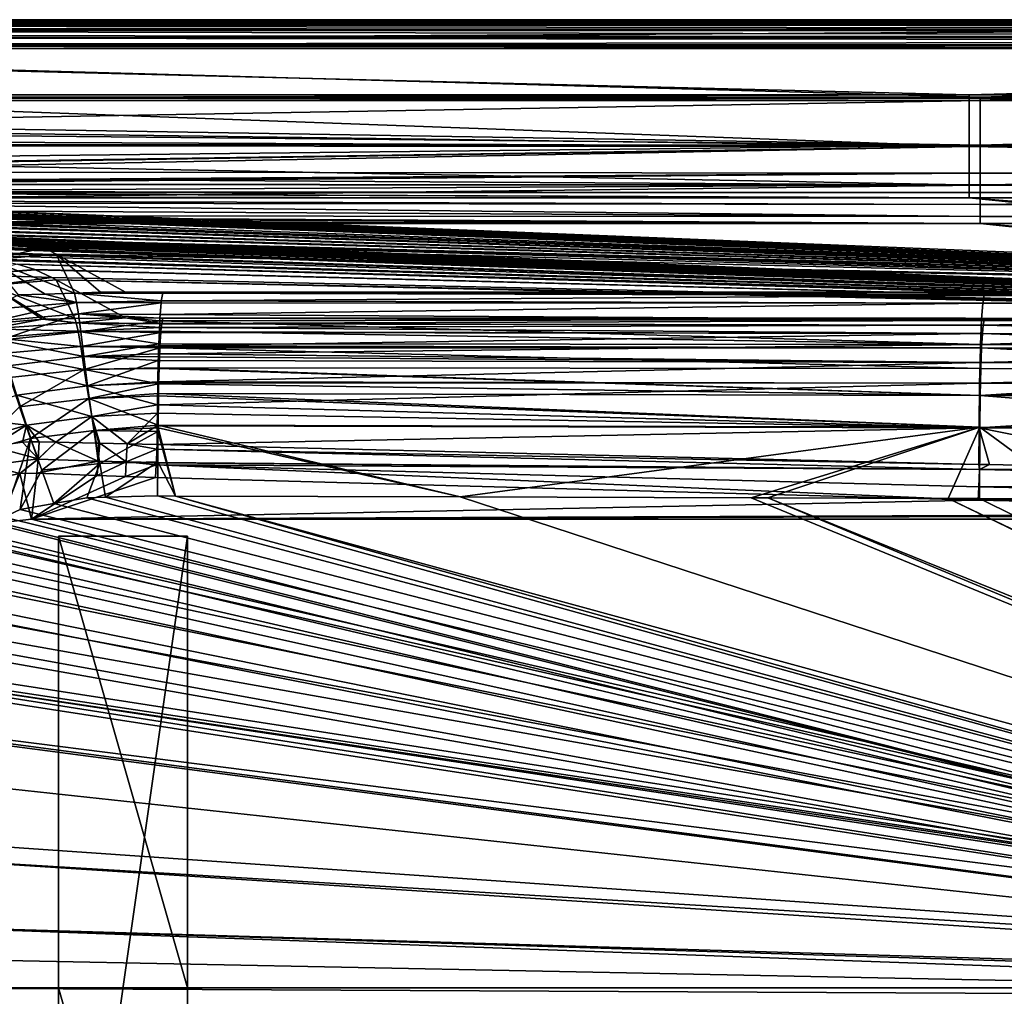
# Model space of a CAD drawing. Extents: x -849 to 849, y -375 to 375.
# Drawn here: x -344 to 38, y -3 to 375 of the extents above; entities that cross this region are included whole.
import ezdxf

# ---------------------------------------------------------------- set-up
doc = ezdxf.new("R2010")
doc.units = 0
doc.header["$MEASUREMENT"] = 0
doc.layers.add('LAYER00001', color=7, linetype='CONTINUOUS')
doc.layers.add('LAYER00002', color=7, linetype='CONTINUOUS')

msp = doc.modelspace()

# ---------------------------------------------------------------- linework, layer by layer
at = {"layer": 'LAYER00001', "color": 7}
for points in [[(-838.49, 364.99, 529.95), (-840.51, 375, 529.95), (840.51, 375, 529.95)], [(-839.88, 374.37, 541.21), (839.88, 374.37, 541.21), (-840.51, 375, 529.95)], [(-840.51, 375, 529.95), (839.88, 374.37, 541.21), (840.51, 375, 529.95)], [(-697.55, 373.74, 552.48), (697.55, 373.74, 552.48), (-839.88, 374.37, 541.21)], [(-839.88, 374.37, 541.21), (697.55, 373.74, 552.48), (839.88, 374.37, 541.21)], [(840.51, 375, 529.95), (838.49, 364.99, 529.95), (-838.49, 364.99, 529.95)], [(697.55, 372.93, 555.11), (697.55, 373.74, 552.48), (-697.55, 373.74, 552.48)], [(-697.55, 373.42, 554.27), (697.55, 372.93, 555.11), (-697.55, 373.74, 552.48)], [(-697.55, 372.97, 555.09), (697.55, 372.93, 555.11), (-697.55, 373.42, 554.27)], [(-697.55, 372.84, 555.32), (697.55, 372.86, 555.34), (-697.55, 372.97, 555.09)], [(-697.55, 372.97, 555.09), (697.55, 372.86, 555.34), (697.55, 372.93, 555.11)], [(-697.55, 372.84, 555.32), (697.55, 372.62, 556.09), (697.55, 372.86, 555.34)], [(-697.55, 371.74, 557.3), (697.55, 370.99, 557.87), (-697.55, 372.84, 555.32)], [(697.55, 370.99, 557.87), (697.55, 372.62, 556.09), (-697.55, 372.84, 555.32)], [(-697.55, 371, 557.84), (697.55, 370.99, 557.87), (-697.55, 371.74, 557.3)], [(-697.55, 370.94, 557.89), (697.55, 370.96, 557.9), (-697.55, 371, 557.84)], [(-697.55, 371, 557.84), (697.55, 370.96, 557.9), (697.55, 370.99, 557.87)], [(-697.55, 370.94, 557.89), (697.55, 370.41, 558.5), (697.55, 370.96, 557.9)], [(-697.55, 370.94, 557.89), (-697.55, 368.96, 559.33), (697.55, 368.16, 559.4)], [(697.55, 368.16, 559.4), (697.55, 370.41, 558.5), (-697.55, 370.94, 557.89)], [(697.55, 368.16, 559.4), (-697.55, 368.96, 559.33), (-697.55, 368.16, 559.47)], [(697.55, 368.16, 559.4), (-697.55, 368.16, 559.47), (697.55, 368, 559.46)], [(697.55, 368, 559.46), (-697.55, 368.16, 559.47), (-697.55, 368.05, 559.49)], [(697.55, 368, 559.46), (-697.55, 368.05, 559.49), (697.55, 366.85, 559.92)], [(697.55, 366.85, 559.92), (-697.55, 368.05, 559.49), (-697.55, 365.27, 559.98)], [(697.55, 366.85, 559.92), (-697.55, 365.27, 559.98), (697.55, 365.27, 559.98)], [(838.49, 364.99, 529.95), (697.55, 363.87, 549.88), (-838.49, 364.99, 529.95)], [(697.55, 363.87, 549.88), (-697.55, 363.87, 549.88), (-838.49, 364.99, 529.95)], [(-697.55, 365.27, 559.98), (-483.33, 345, 558.5), (28.68, 345, 558.5)], [(-697.55, 365.27, 559.98), (28.68, 345, 558.5), (697.55, 365.27, 559.98)], [(697.55, 363.87, 549.88), (24.44, 345.86, 548.54), (-697.55, 363.87, 549.88)], [(-697.55, 363.87, 549.88), (24.44, 345.86, 548.54), (-483.33, 345.86, 548.54)], [(697.55, 363.87, 549.88), (618.42, 345.86, 548.54), (24.44, 345.86, 548.54)], [(28.68, 345, 558.5), (619.11, 345, 558.5), (697.55, 365.27, 559.98)], [(24.44, 344.61, 548.43), (-483.33, 344.62, 548.43), (24.44, 345.86, 548.54)], [(24.44, 345.86, 548.54), (-483.33, 344.62, 548.43), (-483.33, 345.86, 548.54)], [(-483.33, 345, 558.5), (-483.33, 343.74, 558.37), (28.68, 343.73, 558.39)], [(28.68, 343.73, 558.39), (28.68, 345, 558.5), (-483.33, 345, 558.5)], [(24.44, 344.61, 548.43), (-483.33, 344.54, 548.42), (-483.33, 344.62, 548.43)], [(24.44, 325.85, 545.71), (-483.33, 344.54, 548.42), (24.44, 344.61, 548.43)], [(24.44, 325.85, 545.71), (-483.33, 332.68, 546.76), (-483.33, 344.54, 548.42)], [(28.68, 343.73, 558.39), (-483.33, 343.74, 558.37), (-483.33, 334.82, 557.44)], [(28.68, 343.73, 558.39), (-483.33, 334.82, 557.44), (28.68, 326.46, 556.11)], [(24.44, 344.61, 548.43), (24.44, 345.86, 548.54), (618.42, 345.86, 548.54)], [(618.42, 345.86, 548.54), (618.42, 344.61, 548.43), (24.44, 344.61, 548.43)], [(24.44, 344.61, 548.43), (618.42, 344.61, 548.43), (618.42, 325.85, 545.71)], [(24.44, 344.61, 548.43), (618.42, 325.85, 545.71), (24.44, 325.85, 545.71)], [(619.11, 343.73, 558.39), (619.11, 345, 558.5), (28.68, 345, 558.5)], [(28.68, 343.73, 558.39), (619.11, 343.73, 558.39), (28.68, 345, 558.5)], [(28.68, 326.46, 556.11), (619.11, 326.46, 556.11), (619.11, 343.73, 558.39)], [(28.68, 326.46, 556.11), (619.11, 343.73, 558.39), (28.68, 343.73, 558.39)], [(28.68, 326.46, 556.11), (-483.33, 334.82, 557.44), (-483.33, 331.3, 556.7)], [(-483.33, 328.06, 546.11), (-483.33, 332.68, 546.76), (24.44, 325.85, 545.71)], [(28.68, 326.46, 556.11), (-483.33, 331.3, 556.7), (-483.33, 326.62, 555.71)], [(24.44, 325.85, 545.71), (-483.33, 326.16, 545.44), (-483.33, 328.06, 546.11)], [(28.68, 326.46, 556.11), (-483.33, 326.62, 555.71), (-483.33, 320.7, 554.45)], [(28.68, 326.46, 556.11), (-483.33, 320.7, 554.45), (28.68, 310.96, 550.41)], [(24.44, 325.85, 545.71), (-483.33, 318.26, 542.68), (-483.33, 326.16, 545.44)], [(-483.33, 317.83, 542.37), (-483.33, 318.26, 542.68), (24.44, 325.85, 545.71)], [(-483.33, 317.83, 542.37), (24.44, 325.85, 545.71), (-483.33, 316.03, 541.02)], [(-483.33, 316.03, 541.02), (24.44, 325.85, 545.71), (24.44, 315.58, 541.5)], [(24.44, 325.85, 545.71), (618.42, 325.85, 545.71), (618.42, 315.57, 541.5)], [(24.44, 325.85, 545.71), (618.42, 315.57, 541.5), (24.44, 315.58, 541.5)], [(28.68, 310.96, 550.41), (619.11, 310.96, 550.42), (619.11, 326.46, 556.11)], [(28.68, 310.96, 550.41), (619.11, 326.46, 556.11), (28.68, 326.46, 556.11)], [(28.68, 310.96, 550.41), (-483.33, 320.7, 554.45), (-483.33, 313.98, 551.45)], [(-483.33, 316.03, 541.02), (24.44, 315.58, 541.5), (-465.39, 312.29, 538.25)], [(28.68, 310.96, 550.41), (-483.33, 313.98, 551.45), (-483.33, 311.47, 550.33)], [(24.44, 310.98, 537.11), (-467.14, 311.21, 536.7), (24.44, 315.58, 541.5)], [(24.44, 315.58, 541.5), (-467.14, 311.21, 536.7), (-466.3, 311.65, 537.51)], [(24.44, 315.58, 541.5), (-466.3, 311.65, 537.51), (-465.39, 312.29, 538.25)], [(24.44, 315.58, 541.5), (618.42, 315.57, 541.5), (618.42, 310.98, 537.11)], [(24.44, 315.58, 541.5), (618.42, 310.98, 537.11), (24.44, 310.98, 537.11)], [(-483.33, 311.47, 550.33), (-483.33, 311.22, 550.13), (28.68, 310.96, 550.41)], [(28.68, 310.96, 550.41), (-483.33, 311.22, 550.13), (-465.4, 304.91, 545)], [(24.44, 310.98, 537.11), (-472.32, 308.48, 531.76), (-467.14, 311.21, 536.7)], [(24.44, 308.09, 530.9), (-472.32, 308.48, 531.76), (24.44, 310.98, 537.11)], [(28.68, 310.96, 550.41), (-465.4, 304.91, 545), (28.68, 303.45, 543.74)], [(24.44, 310.98, 537.11), (618.42, 310.98, 537.11), (618.42, 308.09, 530.91)], [(24.44, 310.98, 537.11), (618.42, 308.09, 530.91), (24.44, 308.09, 530.9)], [(28.68, 303.45, 543.74), (619.11, 303.44, 543.75), (619.11, 310.96, 550.42)], [(28.68, 303.45, 543.74), (619.11, 310.96, 550.42), (28.68, 310.96, 550.41)], [(-479.61, 306.27, 520.75), (24.44, 306.06, 518.88), (-480.54, 306.06, 518.88)], [(24.44, 306.06, 518.88), (357.68, 272.18, 217.67), (-480.54, 306.06, 518.88)], [(-480.54, 306.06, 518.88), (357.68, 272.18, 217.67), (353.2, 271.33, 210.12)], [(-480.54, 306.06, 518.88), (353.2, 271.33, 210.12), (352.68, 271.23, 209.25)], [(352.68, 271.23, 209.25), (-472.67, 305.03, 509.7), (-480.54, 306.06, 518.88)], [(-473.78, 307.92, 529.97), (24.44, 306.06, 518.88), (-479.61, 306.27, 520.75)], [(-473.78, 307.92, 529.97), (-473.7, 307.94, 530.11), (24.44, 306.06, 518.88)], [(24.44, 306.06, 518.88), (-473.7, 307.94, 530.11), (-473.3, 308.09, 530.59)], [(24.44, 308.09, 530.9), (-473.3, 308.09, 530.59), (-473.23, 308.12, 530.69)], [(24.44, 306.06, 518.88), (-473.3, 308.09, 530.59), (24.44, 308.09, 530.9)], [(24.44, 308.09, 530.9), (-473.23, 308.12, 530.69), (-472.32, 308.48, 531.76)], [(24.44, 308.09, 530.9), (618.42, 308.09, 530.91), (618.42, 306.06, 518.88)], [(24.44, 308.09, 530.9), (618.42, 306.06, 518.88), (24.44, 306.06, 518.88)], [(381.12, 274.08, 234.56), (377.61, 273.92, 233.16), (24.44, 306.06, 518.88)], [(24.44, 306.06, 518.88), (377.61, 273.92, 233.16), (368.75, 273.3, 227.68)], [(24.44, 306.06, 518.88), (368.75, 273.3, 227.68), (365.8, 273.1, 225.86)], [(365.8, 273.1, 225.86), (359.35, 272.37, 219.36), (24.44, 306.06, 518.88)], [(24.44, 306.06, 518.88), (359.35, 272.37, 219.36), (357.68, 272.18, 217.67)], [(409.04, 275.02, 242.94), (395.82, 274.64, 239.62), (24.44, 306.06, 518.88)], [(24.44, 306.06, 518.88), (395.82, 274.64, 239.62), (390.39, 274.49, 238.25)], [(24.44, 306.06, 518.88), (390.39, 274.49, 238.25), (381.12, 274.08, 234.56)], [(618.42, 306.06, 518.88), (418.23, 275.19, 244.49), (24.44, 306.06, 518.88)], [(24.44, 306.06, 518.88), (418.23, 275.19, 244.49), (412.1, 275.08, 243.46)], [(24.44, 306.06, 518.88), (412.1, 275.08, 243.46), (409.04, 275.02, 242.94)], [(28.68, 298.76, 534.58), (-469.59, 301.53, 538.92), (-472.71, 299.02, 534.4)], [(352.68, 271.23, 209.25), (-466.86, 304.45, 504.59), (-472.67, 305.03, 509.7)], [(28.68, 298.76, 534.58), (-466.53, 304, 543.35), (-469.59, 301.53, 538.92)], [(352.68, 271.23, 209.25), (-455.77, 303.36, 494.86), (-466.86, 304.45, 504.59)], [(28.68, 303.45, 543.74), (-465.4, 304.91, 545), (-466.53, 304, 543.35)], [(28.68, 303.45, 543.74), (-466.53, 304, 543.35), (28.68, 298.76, 534.58)], [(-453.23, 303.11, 492.62), (-455.77, 303.36, 494.86), (352.68, 271.23, 209.25)], [(352.68, 271.23, 209.25), (-445.97, 302.39, 486.25), (-453.23, 303.11, 492.62)], [(352.68, 271.23, 209.25), (-438.02, 301.61, 479.27), (-445.97, 302.39, 486.25)], [(-430.25, 300.84, 472.45), (-438.02, 301.61, 479.27), (352.68, 271.23, 209.25)], [(28.68, 298.76, 534.58), (619.11, 303.44, 543.75), (28.68, 303.45, 543.74)], [(28.68, 298.76, 534.58), (619.11, 298.76, 534.58), (619.11, 303.44, 543.75)], [(-473.78, 298.34, 532.72), (-476.92, 297.06, 527.16), (28.68, 296.12, 520)], [(28.68, 296.12, 520), (-473.34, 298.52, 533.49), (-473.78, 298.34, 532.72)], [(28.68, 296.12, 520), (-472.71, 299.02, 534.4), (-473.34, 298.52, 533.49)], [(28.68, 298.76, 534.58), (-472.71, 299.02, 534.4), (28.68, 296.12, 520)], [(352.68, 271.23, 209.25), (-410.09, 298.85, 454.75), (-430.25, 300.84, 472.45)], [(352.68, 271.23, 209.25), (-397.05, 297.56, 443.31), (-410.09, 298.85, 454.75)], [(28.68, 298.76, 534.58), (28.68, 296.12, 520), (619.11, 296.12, 520)], [(619.11, 296.12, 520), (619.11, 298.76, 534.58), (28.68, 298.76, 534.58)], [(28.68, 296.12, 520), (-479.17, 296.45, 522.81), (-480.54, 296.12, 520)], [(355.85, 261.89, 215.64), (28.68, 296.12, 520), (-480.54, 296.12, 520)], [(355.85, 261.89, 215.64), (-480.54, 296.12, 520), (352.82, 261.33, 210.68)], [(-480.54, 296.12, 520), (-478.49, 295.67, 515.93), (352.82, 261.33, 210.68)], [(28.68, 296.12, 520), (-476.92, 297.06, 527.16), (-479.17, 296.45, 522.81)], [(352.82, 261.33, 210.68), (-478.49, 295.67, 515.93), (-466.85, 294.52, 505.72)], [(352.82, 261.33, 210.68), (-466.85, 294.52, 505.72), (-455.82, 293.43, 496.04)], [(-393.44, 297.2, 440.14), (-397.05, 297.56, 443.31), (352.68, 271.23, 209.25)], [(352.68, 271.23, 209.25), (-390.82, 296.94, 437.82), (-393.44, 297.2, 440.14)], [(352.68, 271.23, 209.25), (-390.58, 296.92, 437.61), (-390.82, 296.94, 437.82)], [(352.68, 271.23, 209.25), (-390.57, 296.92, 437.59), (-390.58, 296.92, 437.6)], [(-390.58, 296.92, 437.6), (-390.58, 296.92, 437.61), (352.68, 271.23, 209.25)], [(352.68, 271.23, 209.25), (-390.41, 296.9, 437.45), (-390.57, 296.92, 437.59)], [(-388.47, 296.71, 435.71), (-390.41, 296.9, 437.45), (352.68, 271.23, 209.25)], [(352.68, 271.23, 209.25), (-375.76, 295.35, 423.65), (-388.47, 296.71, 435.71)], [(352.68, 271.23, 209.25), (-371.72, 294.88, 419.44), (-375.76, 295.35, 423.65)], [(-371.51, 294.85, 419.18), (-371.72, 294.88, 419.44), (352.68, 271.23, 209.25)], [(352.68, 271.23, 209.25), (-360.41, 293.31, 405.57), (-371.51, 294.85, 419.18)], [(28.68, 296.12, 520), (358.11, 262.3, 219.34), (361.9, 262.73, 223.11)], [(358.11, 262.3, 219.34), (28.68, 296.12, 520), (355.85, 261.89, 215.64)], [(361.9, 262.73, 223.11), (365.8, 263.16, 226.98), (28.68, 296.12, 520)], [(28.68, 296.12, 520), (365.8, 263.16, 226.98), (370.24, 263.48, 229.8)], [(28.68, 296.12, 520), (370.24, 263.48, 229.8), (376.05, 263.89, 233.5)], [(376.05, 263.89, 233.5), (380.59, 264.11, 235.41), (28.68, 296.12, 520)], [(28.68, 296.12, 520), (380.59, 264.11, 235.41), (388.53, 264.48, 238.75)], [(28.68, 296.12, 520), (388.53, 264.48, 238.75), (392.55, 264.6, 239.82)], [(392.55, 264.6, 239.82), (405.69, 265, 243.31), (28.68, 296.12, 520)], [(28.68, 296.12, 520), (405.69, 265, 243.31), (407.04, 265.04, 243.66)], [(28.68, 296.12, 520), (407.04, 265.04, 243.66), (619.11, 296.12, 520)], [(-455.82, 293.43, 496.04), (-454.86, 293.33, 495.2), (352.82, 261.33, 210.68)], [(352.82, 261.33, 210.68), (-454.86, 293.33, 495.2), (-447.1, 292.57, 488.38)], [(352.82, 261.33, 210.68), (-447.1, 292.57, 488.38), (-441.4, 292.01, 483.38)], [(-441.4, 292.01, 483.38), (-438.01, 291.67, 480.4), (352.82, 261.33, 210.68)], [(-438.01, 291.67, 480.4), (-430.28, 290.91, 473.61), (352.82, 261.33, 210.68)], [(352.82, 261.33, 210.68), (-430.28, 290.91, 473.61), (-424.05, 290.29, 468.14)], [(352.82, 261.33, 210.68), (-424.05, 290.29, 468.14), (-410.08, 288.91, 455.87)], [(-349.09, 291.33, 387.92), (-343.44, 289.88, 375.02), (-368.6, 287.84, 360.56)], [(352.68, 271.23, 209.25), (-358.3, 293.02, 402.98), (-360.41, 293.31, 405.57)], [(-350.89, 291.66, 390.86), (-358.3, 293.02, 402.98), (352.68, 271.23, 209.25)], [(352.68, 271.23, 209.25), (-349.09, 291.33, 387.92), (-350.89, 291.66, 390.86)], [(352.68, 271.23, 209.25), (-343.44, 289.88, 375.02), (-349.09, 291.33, 387.92)], [(-410.08, 288.91, 455.87), (-403.57, 288.27, 450.15), (352.82, 261.33, 210.68)], [(352.82, 261.33, 210.68), (-403.57, 288.27, 450.15), (-397.05, 287.62, 444.43)], [(352.82, 261.33, 210.68), (-397.05, 287.62, 444.43), (-377.57, 285.62, 426.59)], [(-340.76, 289.19, 368.89), (-368.6, 287.84, 360.56), (-343.44, 289.88, 375.02)], [(-363.35, 286.07, 345.08), (-368.6, 287.84, 360.56), (-340.76, 289.19, 368.89)], [(-337.71, 288.02, 358.49), (-363.35, 286.07, 345.08), (-340.76, 289.19, 368.89)], [(-334.03, 286.61, 345.94), (-363.35, 286.07, 345.08), (-337.71, 288.02, 358.49)], [(-334.03, 286.61, 345.94), (-355.25, 281.99, 313.55), (-363.35, 286.07, 345.08)], [(-329.38, 284.19, 324.46), (-355.25, 281.99, 313.55), (-334.03, 286.61, 345.94)], [(-340.76, 289.19, 368.89), (-343.44, 289.88, 375.02), (352.68, 271.23, 209.25)], [(352.68, 271.23, 209.25), (349.97, 270.27, 200.69), (-340.76, 289.19, 368.89)], [(-340.76, 289.19, 368.89), (349.97, 270.27, 200.69), (349.55, 270.12, 199.38)], [(-340.76, 289.19, 368.89), (349.55, 270.12, 199.38), (-337.71, 288.02, 358.49)], [(-337.71, 288.02, 358.49), (349.55, 270.12, 199.38), (-334.03, 286.61, 345.94)], [(-334.03, 286.61, 345.94), (349.55, 270.12, 199.38), (-329.38, 284.19, 324.46)], [(-377.57, 285.62, 426.59), (-371.69, 284.89, 420.12), (352.82, 261.33, 210.68)], [(352.82, 261.33, 210.68), (-371.69, 284.89, 420.12), (-364.12, 283.95, 411.81)], [(352.82, 261.33, 210.68), (-364.12, 283.95, 411.81), (-353.44, 282.25, 396.7)], [(-329.38, 284.19, 324.46), (-322.4, 269.11, 193.56), (-355.25, 281.99, 313.55)], [(348.6, 269.44, 193.34), (-302.57, 269.42, 193.16), (-329.38, 284.19, 324.46)], [(348.6, 269.44, 193.34), (-329.38, 284.19, 324.46), (349.09, 269.84, 196.9)], [(-329.38, 284.19, 324.46), (349.55, 270.12, 199.38), (349.48, 270.08, 199.03)], [(-329.38, 284.19, 324.46), (349.48, 270.08, 199.03), (349.09, 269.84, 196.9)], [(-302.57, 269.42, 193.16), (-312.27, 269.43, 193.41), (-329.38, 284.19, 324.46)], [(-329.38, 284.19, 324.46), (-312.27, 269.43, 193.41), (-322.4, 269.11, 193.56)], [(-344.48, 280.31, 379.41), (-362.98, 276.16, 346.3), (-337.76, 278.23, 360.92)], [(-355.25, 281.99, 313.55), (-322.4, 269.11, 193.56), (-333.71, 268.74, 193.73)], [(-355.25, 281.99, 313.55), (-333.71, 268.74, 193.73), (-344, 268.41, 193.88)], [(-353.44, 282.25, 396.7), (-350.98, 281.72, 391.95), (352.82, 261.33, 210.68)], [(352.82, 261.33, 210.68), (-350.98, 281.72, 391.95), (-344.48, 280.31, 379.41)], [(352.82, 261.33, 210.68), (-344.48, 280.31, 379.41), (351.91, 261.01, 207.86)], [(351.91, 261.01, 207.86), (-344.48, 280.31, 379.41), (349.55, 260.18, 200.5)], [(349.55, 260.18, 200.5), (-344.48, 280.31, 379.41), (-337.76, 278.23, 360.92)], [(-362.98, 276.16, 346.3), (-337.46, 278.09, 359.69), (-337.76, 278.23, 360.92)], [(-337.46, 278.09, 359.69), (-362.98, 276.16, 346.3), (-331.11, 275.2, 334)], [(-331.11, 275.2, 334), (-362.98, 276.16, 346.3), (-354.82, 272.06, 314.7)], [(-331.11, 275.2, 334), (-354.82, 272.06, 314.7), (-329.38, 274.25, 325.58)], [(349.55, 260.18, 200.5), (-337.76, 278.23, 360.92), (-337.46, 278.09, 359.69)], [(-337.46, 278.09, 359.69), (-331.11, 275.2, 334), (349.55, 260.18, 200.5)], [(-329.38, 274.25, 325.58), (349.48, 260.14, 200.15), (-331.11, 275.2, 334)], [(-331.11, 275.2, 334), (349.48, 260.14, 200.15), (349.51, 260.16, 200.32)], [(-331.11, 275.2, 334), (349.51, 260.16, 200.32), (349.55, 260.18, 200.5)], [(-334.77, 259.03, 195.01), (-354.82, 272.06, 314.7), (-356.99, 257.1, 195.28)], [(-322.22, 259.21, 194.73), (-329.38, 274.25, 325.58), (-354.82, 272.06, 314.7)], [(-322.22, 259.21, 194.73), (-354.82, 272.06, 314.7), (-333.28, 259.05, 194.98)], [(-333.28, 259.05, 194.98), (-354.82, 272.06, 314.7), (-334.77, 259.03, 195.01)], [(-329.38, 274.25, 325.58), (-302.57, 259.48, 194.28), (348.56, 259.3, 192.69)], [(348.56, 259.3, 192.69), (348.67, 259.57, 195.09), (-329.38, 274.25, 325.58)], [(-329.38, 274.25, 325.58), (348.67, 259.57, 195.09), (349.48, 260.14, 200.15)], [(-302.57, 259.48, 194.28), (-329.38, 274.25, 325.58), (-322.22, 259.21, 194.73)], [(-321.5, 265.39, 170.21), (-355.22, 262.78, 170.24), (-344, 268.41, 193.88)], [(-321.5, 265.39, 170.21), (-344, 268.41, 193.88), (-333.71, 268.74, 193.73)], [(-333.71, 268.74, 193.73), (-322.4, 269.11, 193.56), (-321.5, 265.39, 170.21)], [(-312.27, 269.43, 193.41), (-288.12, 269.08, 190.86), (-322.4, 269.11, 193.56)], [(-322.4, 269.11, 193.56), (-288.12, 269.08, 190.86), (-288.7, 266.04, 171.53)], [(-322.4, 269.11, 193.56), (-288.7, 266.04, 171.53), (-321.5, 265.39, 170.21)], [(-302.57, 269.42, 193.16), (-288.12, 269.08, 190.86), (-312.27, 269.43, 193.41)], [(348.17, 268.86, 188.2), (-302.57, 269.42, 193.16), (348.6, 269.44, 193.34)], [(-288.06, 269.37, 192.74), (-302.57, 269.42, 193.16), (348.17, 268.86, 188.2)], [(-302.57, 269.42, 193.16), (-288.06, 269.37, 192.74), (-288.12, 269.08, 190.86)], [(30.18, 268.14, 181.8), (-288.7, 266.04, 171.53), (-288.12, 269.08, 190.86)], [(29.67, 265.14, 162.94), (-288.7, 266.04, 171.53), (30.18, 268.14, 181.8)], [(30.23, 268.36, 183.7), (-288.12, 269.08, 190.86), (-288.06, 269.37, 192.74)], [(30.18, 268.14, 181.8), (-288.12, 269.08, 190.86), (30.23, 268.36, 183.7)], [(348.17, 268.86, 188.2), (30.23, 268.36, 183.7), (-288.06, 269.37, 192.74)], [(300.41, 267.49, 175.99), (29.67, 265.14, 162.94), (30.18, 268.14, 181.8)], [(300.15, 264.49, 157.03), (29.67, 265.14, 162.94), (300.41, 267.49, 175.99)], [(300.44, 267.75, 178.34), (30.18, 268.14, 181.8), (30.23, 268.36, 183.7)], [(300.41, 267.49, 175.99), (30.18, 268.14, 181.8), (300.44, 267.75, 178.34)], [(348.17, 268.86, 188.2), (300.44, 267.75, 178.34), (30.23, 268.36, 183.7)], [(-353.48, 258.18, 157.81), (-355.22, 262.78, 170.24), (-321.5, 265.39, 170.21)], [(-321.5, 265.39, 170.21), (-320.84, 261.02, 158), (-353.48, 258.18, 157.81)], [(-288.7, 266.04, 171.53), (-288.75, 265.36, 169.8), (-321.5, 265.39, 170.21)], [(-321.5, 265.39, 170.21), (-288.75, 265.36, 169.8), (-320.84, 261.02, 158)], [(-288.75, 265.36, 169.8), (-289.12, 260.82, 158.09), (-320.84, 261.02, 158)], [(-289.12, 260.82, 158.09), (-288.75, 265.36, 169.8), (29.67, 265.14, 162.94)], [(29.18, 258.81, 145.25), (-289.12, 260.82, 158.09), (29.67, 265.14, 162.94)], [(29.67, 265.14, 162.94), (-288.75, 265.36, 169.8), (-288.7, 266.04, 171.53)], [(300.15, 264.49, 157.03), (29.18, 258.81, 145.25), (29.67, 265.14, 162.94)], [(299.9, 258.22, 139.29), (29.18, 258.81, 145.25), (300.15, 264.49, 157.03)], [(-353.48, 258.18, 157.81), (-320.84, 261.02, 158), (-351.12, 250.86, 146.06)], [(-320.84, 261.02, 158), (-319.93, 254.06, 146.39), (-351.12, 250.86, 146.06)], [(-302.57, 259.48, 194.28), (-322.22, 259.21, 194.73), (-321.66, 257.61, 181.41)], [(-288.46, 257.27, 180.74), (-302.57, 259.48, 194.28), (-321.66, 257.61, 181.41)], [(-320.84, 261.02, 158), (-289.12, 260.82, 158.09), (-289.23, 259.44, 154.52)], [(-289.23, 259.44, 154.52), (-289.31, 258.39, 151.83), (-320.84, 261.02, 158)], [(-320.84, 261.02, 158), (-289.31, 258.39, 151.83), (-319.93, 254.06, 146.39)], [(-302.57, 259.48, 194.28), (-288.06, 259.43, 193.86), (348.56, 259.3, 192.69)], [(-288.06, 259.43, 193.86), (-302.57, 259.48, 194.28), (-288.46, 257.27, 180.74)], [(29.18, 258.81, 145.25), (-289.23, 259.44, 154.52), (-289.12, 260.82, 158.09)], [(-354.92, 255.25, 181.77), (-334.77, 259.03, 195.01), (-356.99, 257.1, 195.28)], [(-354.92, 255.25, 181.77), (-321.66, 257.61, 181.41), (-334.77, 259.03, 195.01)], [(-320.95, 254.34, 168.2), (-321.66, 257.61, 181.41), (-354.92, 255.25, 181.77)], [(-321.66, 257.61, 181.41), (-333.28, 259.05, 194.98), (-334.77, 259.03, 195.01)], [(-321.66, 257.61, 181.41), (-322.22, 259.21, 194.73), (-333.28, 259.05, 194.98)], [(-288.46, 257.27, 180.74), (-321.66, 257.61, 181.41), (-288.46, 257.25, 180.64)], [(-288.46, 257.25, 180.64), (-321.66, 257.61, 181.41), (-288.73, 255.79, 171.81)], [(-320.95, 254.34, 168.2), (-288.73, 255.79, 171.81), (-321.66, 257.61, 181.41)], [(-288.85, 254.09, 167.96), (-288.73, 255.79, 171.81), (-320.95, 254.34, 168.2)], [(-289.46, 254.3, 147.08), (-319.93, 254.06, 146.39), (-289.31, 258.39, 151.83)], [(28.79, 249.2, 131.65), (-289.46, 254.3, 147.08), (-289.31, 258.39, 151.83)], [(-289.31, 258.39, 151.83), (-289.23, 259.44, 154.52), (29.18, 258.81, 145.25)], [(28.79, 249.2, 131.65), (-289.31, 258.39, 151.83), (29.18, 258.81, 145.25)], [(29.51, 253.41, 158.15), (-288.73, 255.79, 171.81), (-288.85, 254.09, 167.96)], [(29.87, 256.66, 171.48), (-288.46, 257.25, 180.64), (-288.73, 255.79, 171.81)], [(29.87, 256.66, 171.48), (-288.73, 255.79, 171.81), (29.51, 253.41, 158.15)], [(-288.06, 259.43, 193.86), (-288.46, 257.27, 180.74), (30.23, 258.44, 185)], [(30.23, 258.44, 185), (-288.46, 257.27, 180.74), (29.87, 256.66, 171.48)], [(-288.46, 257.27, 180.74), (-288.46, 257.25, 180.64), (29.87, 256.66, 171.48)], [(348.56, 259.3, 192.69), (-288.06, 259.43, 193.86), (30.23, 258.44, 185)], [(299.9, 258.22, 139.29), (28.79, 249.2, 131.65), (29.18, 258.81, 145.25)], [(299.71, 248.69, 125.62), (28.79, 249.2, 131.65), (299.9, 258.22, 139.29)], [(188.65, 252.98, 154.22), (29.87, 256.66, 171.48), (29.51, 253.41, 158.15)], [(30.23, 258.44, 185), (29.87, 256.66, 171.48), (106.14, 258.2, 182.89)], [(188.93, 256.22, 167.59), (106.14, 258.2, 182.89), (29.87, 256.66, 171.48)], [(188.93, 256.22, 167.59), (29.87, 256.66, 171.48), (188.65, 252.98, 154.22)], [(348.56, 259.3, 192.69), (30.23, 258.44, 185), (106.14, 258.2, 182.89)], [(-353.2, 251.82, 168.36), (-320.95, 254.34, 168.2), (-354.92, 255.25, 181.77)], [(-319.94, 248.46, 155.8), (-320.95, 254.34, 168.2), (-353.2, 251.82, 168.36)], [(-351.12, 250.86, 146.06), (-319.93, 254.06, 146.39), (-318.72, 244.49, 136.64)], [(-288.86, 253.89, 167.51), (-288.85, 254.09, 167.96), (-320.95, 254.34, 168.2)], [(-319.94, 248.46, 155.8), (-288.86, 253.89, 167.51), (-320.95, 254.34, 168.2)], [(-289.22, 248.73, 155.82), (-288.86, 253.89, 167.51), (-319.94, 248.46, 155.8)], [(-289.65, 249.43, 141.43), (-319.93, 254.06, 146.39), (-289.46, 254.3, 147.08)], [(-289.65, 249.43, 141.43), (-318.72, 244.49, 136.64), (-319.93, 254.06, 146.39)], [(-289.65, 249.43, 141.43), (-289.46, 254.3, 147.08), (28.79, 249.2, 131.65)], [(-288.86, 253.89, 167.51), (-289.22, 248.73, 155.82), (29.51, 253.41, 158.15)], [(29.51, 253.41, 158.15), (-289.22, 248.73, 155.82), (29.18, 247.9, 146.26)], [(29.51, 253.41, 158.15), (-288.85, 254.09, 167.96), (-288.86, 253.89, 167.51)], [(29.51, 253.41, 158.15), (29.18, 247.9, 146.26), (188.38, 247.5, 142.29)], [(188.65, 252.98, 154.22), (29.51, 253.41, 158.15), (188.38, 247.5, 142.29)], [(-353.2, 251.82, 168.36), (-350.79, 245.68, 155.78), (-319.94, 248.46, 155.8)], [(-351.12, 250.86, 146.06), (-318.72, 244.49, 136.64), (-348.12, 240.91, 136.42)], [(-319.94, 248.46, 155.8), (-350.79, 245.68, 155.78), (-318.53, 239.53, 145.5)], [(-289.23, 248.6, 155.54), (-289.22, 248.73, 155.82), (-319.94, 248.46, 155.8)], [(-289.23, 248.6, 155.54), (-319.94, 248.46, 155.8), (-289.29, 247.84, 153.8)], [(-319.94, 248.46, 155.8), (-318.53, 239.53, 145.5), (-289.29, 247.84, 153.8)], [(-289.79, 245.61, 137), (-318.72, 244.49, 136.64), (-289.65, 249.43, 141.43)], [(-289.65, 249.43, 141.43), (28.79, 249.2, 131.65), (-289.79, 245.61, 137)], [(-289.79, 245.61, 137), (28.79, 249.2, 131.65), (28.6, 242.21, 125.46)], [(29.18, 247.9, 146.26), (-289.23, 248.6, 155.54), (-289.29, 247.84, 153.8)], [(-289.22, 248.73, 155.82), (-289.23, 248.6, 155.54), (29.18, 247.9, 146.26)], [(299.71, 248.69, 125.62), (28.6, 242.21, 125.46), (28.79, 249.2, 131.65)], [(299.61, 241.73, 119.39), (28.6, 242.21, 125.46), (299.71, 248.69, 125.62)], [(-350.79, 245.68, 155.78), (-347.54, 236.4, 145.51), (-318.53, 239.53, 145.5)], [(-348.12, 240.91, 136.42), (-318.72, 244.49, 136.64), (-317.24, 233.17, 129.64)], [(-289.84, 244.42, 135.62), (-318.72, 244.49, 136.64), (-289.79, 245.61, 137)], [(-289.86, 243.01, 134.88), (-317.24, 233.17, 129.64), (-318.72, 244.49, 136.64)], [(-289.86, 243.01, 134.88), (-318.72, 244.49, 136.64), (-289.84, 244.42, 135.62)], [(-289.29, 247.84, 153.8), (-318.53, 239.53, 145.5), (-289.53, 240.11, 146.39)], [(28.6, 242.21, 125.46), (-289.86, 243.01, 134.88), (-289.84, 244.42, 135.62)], [(-289.79, 245.61, 137), (28.6, 242.21, 125.46), (-289.84, 244.42, 135.62)], [(28.9, 239.85, 136.47), (-289.29, 247.84, 153.8), (-289.53, 240.11, 146.39)], [(29.18, 247.9, 146.26), (-289.29, 247.84, 153.8), (28.9, 239.85, 136.47)], [(29.18, 247.9, 146.26), (28.9, 239.85, 136.47), (188.15, 239.48, 132.48)], [(188.38, 247.5, 142.29), (29.18, 247.9, 146.26), (188.15, 239.48, 132.48)], [(-348.12, 240.91, 136.42), (-317.24, 233.17, 129.64), (-344.66, 229.52, 129.77)], [(-290.02, 234.75, 130.55), (-317.24, 233.17, 129.64), (-289.86, 243.01, 134.88)], [(28.6, 242.21, 125.46), (-290.02, 234.75, 130.55), (-289.86, 243.01, 134.88)], [(28.45, 234.27, 120.51), (-290.02, 234.75, 130.55), (28.6, 242.21, 125.46)], [(299.61, 241.73, 119.39), (28.45, 234.27, 120.51), (28.6, 242.21, 125.46)], [(299.53, 233.83, 114.39), (28.45, 234.27, 120.51), (299.61, 241.73, 119.39)], [(-318.53, 239.53, 145.5), (-347.54, 236.4, 145.51), (-343.61, 224.98, 138.66)], [(-318.53, 239.53, 145.5), (-343.61, 224.98, 138.66), (-316.74, 228.25, 138.37)], [(-318.53, 239.53, 145.5), (-289.54, 239.9, 146.19), (-289.53, 240.11, 146.39)], [(-318.53, 239.53, 145.5), (-289.73, 234, 140.52), (-289.54, 239.9, 146.19)], [(-316.74, 228.25, 138.37), (-289.73, 234, 140.52), (-318.53, 239.53, 145.5)], [(28.67, 229.44, 129.27), (-289.54, 239.9, 146.19), (-289.73, 234, 140.52)], [(28.67, 229.44, 129.27), (-289.53, 240.11, 146.39), (-289.54, 239.9, 146.19)], [(28.9, 239.85, 136.47), (-289.53, 240.11, 146.39), (28.67, 229.44, 129.27)], [(188.15, 239.48, 132.48), (28.9, 239.85, 136.47), (28.67, 229.44, 129.27)], [(188.15, 239.48, 132.48), (28.67, 229.44, 129.27), (347.44, 234.32, 125.82)], [(-344.66, 229.52, 129.77), (-317.24, 233.17, 129.64), (-315.57, 221.25, 125.38)], [(-290.02, 234.75, 130.55), (-290.03, 234.32, 130.33), (-317.24, 233.17, 129.64)], [(-317.24, 233.17, 129.64), (-290.03, 234.32, 130.33), (-290.19, 225.85, 125.88)], [(-317.24, 233.17, 129.64), (-290.19, 225.85, 125.88), (-315.57, 221.25, 125.38)], [(-316.74, 228.25, 138.37), (-289.78, 230.16, 139.07), (-289.73, 234, 140.52)], [(-290.19, 225.85, 125.88), (-290.03, 234.32, 130.33), (28.45, 234.27, 120.51)], [(28.23, 216.88, 114.51), (-290.19, 225.85, 125.88), (28.45, 234.27, 120.51)], [(28.45, 234.27, 120.51), (-290.03, 234.32, 130.33), (-290.02, 234.75, 130.55)], [(-289.73, 234, 140.52), (-289.78, 230.16, 139.07), (28.67, 229.44, 129.27)], [(299.53, 233.83, 114.39), (28.23, 216.88, 114.51), (28.45, 234.27, 120.51)], [(299.42, 216.46, 108.25), (28.23, 216.88, 114.51), (299.53, 233.83, 114.39)], [(347.44, 234.32, 125.82), (28.67, 229.44, 129.27), (347.42, 228.59, 123.27)], [(-371.72, 221.51, 129.89), (-344.66, 229.52, 129.77), (-340.97, 217.88, 125.83)], [(-344.66, 229.52, 129.77), (-315.57, 221.25, 125.38), (-340.97, 217.88, 125.83)], [(-289.79, 229.32, 138.75), (-289.78, 230.16, 139.07), (-316.74, 228.25, 138.37)], [(-289.79, 229.32, 138.75), (-316.74, 228.25, 138.37), (-289.96, 217.95, 134.46)], [(-289.96, 217.95, 134.46), (28.52, 217.15, 124.81), (-289.79, 229.32, 138.75)], [(28.52, 217.15, 124.81), (-289.78, 230.16, 139.07), (-289.79, 229.32, 138.75)], [(28.52, 217.15, 124.81), (28.67, 229.44, 129.27), (-289.78, 230.16, 139.07)], [(187.85, 216.79, 120.73), (28.67, 229.44, 129.27), (28.52, 217.15, 124.81)], [(347.41, 227.32, 122.71), (347.42, 228.59, 123.27), (28.67, 229.44, 129.27)], [(187.85, 216.79, 120.73), (347.41, 227.32, 122.71), (28.67, 229.44, 129.27)], [(-316.74, 228.25, 138.37), (-343.61, 224.98, 138.66), (-339.34, 212.8, 134.92)], [(-316.74, 228.25, 138.37), (-339.34, 212.8, 134.92), (-314.71, 215.84, 134.38)], [(-289.96, 217.95, 134.46), (-316.74, 228.25, 138.37), (-314.71, 215.84, 134.38)], [(-315.57, 221.25, 125.38), (-290.19, 225.85, 125.88), (-290.22, 222.6, 125.19)], [(28.23, 216.88, 114.51), (-290.22, 222.6, 125.19), (-290.19, 225.85, 125.88)], [(-371.72, 221.51, 129.89), (-340.97, 217.88, 125.83), (-365.84, 210.55, 126.27)], [(-343.61, 224.98, 138.66), (-363.35, 205.97, 135.44), (-339.34, 212.8, 134.92)], [(-315.57, 221.25, 125.38), (-290.22, 222.6, 125.19), (-301.98, 210.73, 123.02)], [(-301.98, 210.73, 123.02), (-290.22, 222.6, 125.19), (-290.27, 217.7, 124.16)], [(-290.27, 217.7, 124.16), (-290.22, 222.6, 125.19), (28.23, 216.88, 114.51)], [(-365.84, 210.55, 126.27), (-340.97, 217.88, 125.83), (-354.3, 209.65, 125.18)], [(-340.97, 217.88, 125.83), (-342.54, 211.4, 124.72), (-354.3, 209.65, 125.18)], [(-340.97, 217.88, 125.83), (-338.88, 211.48, 124.54), (-342.54, 211.4, 124.72)], [(-340.97, 217.88, 125.83), (-315.57, 221.25, 125.38), (-329.63, 211.39, 124.08)], [(-335.97, 211.54, 124.4), (-338.88, 211.48, 124.54), (-340.97, 217.88, 125.83)], [(-340.97, 217.88, 125.83), (-329.63, 211.39, 124.08), (-335.97, 211.54, 124.4)], [(-315.57, 221.25, 125.38), (-314.05, 211.02, 123.44), (-329.63, 211.39, 124.08)], [(-301.98, 210.73, 123.02), (-312.58, 210.99, 123.39), (-315.57, 221.25, 125.38)], [(-315.57, 221.25, 125.38), (-312.58, 210.99, 123.39), (-312.89, 211, 123.4)], [(-315.57, 221.25, 125.38), (-312.89, 211, 123.4), (-314.05, 211.02, 123.44)], [(-289.96, 217.95, 134.46), (-314.71, 215.84, 134.38), (-289.97, 216.9, 134.06)], [(-301.98, 210.73, 123.02), (-290.27, 217.7, 124.16), (-290.34, 210.44, 122.63)], [(-290.27, 217.7, 124.16), (28.23, 216.88, 114.51), (-290.34, 210.44, 122.63)], [(-289.97, 216.9, 134.06), (-172.86, 190.13, 128.16), (-289.96, 217.95, 134.46)], [(-289.96, 217.95, 134.46), (-172.86, 190.13, 128.16), (28.52, 217.15, 124.81)], [(-314.71, 215.84, 134.38), (-339.34, 212.8, 134.92), (-334.94, 200.49, 133.34)], [(-314.71, 215.84, 134.38), (-334.94, 200.49, 133.34), (-312.56, 203.07, 132.71)], [(-289.97, 216.9, 134.06), (-314.71, 215.84, 134.38), (-289.99, 215.46, 133.51)], [(-289.99, 215.46, 133.51), (-314.71, 215.84, 134.38), (-312.56, 203.07, 132.71)], [(-289.99, 215.46, 133.51), (-312.56, 203.07, 132.71), (-290.06, 203.77, 132.66)], [(-290.34, 210.44, 122.63), (28.23, 216.88, 114.51), (28.14, 202.74, 112.7)], [(-290.06, 203.77, 132.66), (-283.23, 190.49, 131.49), (-289.99, 215.46, 133.51)], [(-289.99, 215.46, 133.51), (-283.23, 190.49, 131.49), (-289.97, 216.9, 134.06)], [(-289.97, 216.9, 134.06), (-283.23, 190.49, 131.49), (-172.86, 190.13, 128.16)], [(-60.04, 189.76, 124.82), (28.52, 217.15, 124.81), (-172.86, 190.13, 128.16)], [(-60.04, 189.76, 124.82), (-53.7, 189.74, 124.64), (28.52, 217.15, 124.81)], [(-53.7, 189.74, 124.64), (16.31, 189.53, 122.62), (28.52, 217.15, 124.81)], [(28.52, 217.15, 124.81), (16.31, 189.53, 122.62), (28.37, 189.5, 122.28)], [(28.23, 216.88, 114.51), (28.43, 202.74, 112.69), (28.14, 202.74, 112.7)], [(107.17, 200.94, 110.44), (32.27, 202.64, 112.57), (28.23, 216.88, 114.51)], [(28.23, 216.88, 114.51), (32.27, 202.64, 112.57), (28.43, 202.74, 112.69)], [(299.42, 216.46, 108.25), (107.17, 200.94, 110.44), (28.23, 216.88, 114.51)], [(28.52, 217.15, 124.81), (28.37, 189.5, 122.28), (66.4, 189.39, 121.23)], [(28.52, 217.15, 124.81), (66.4, 189.39, 121.23), (187.85, 216.79, 120.73)], [(-339.34, 212.8, 134.92), (-363.35, 205.97, 135.44), (-349.7, 182.34, 133.45)], [(-354.3, 209.65, 125.18), (-342.54, 211.4, 124.72), (-336.41, 204.9, 122.21)], [(-339.34, 212.8, 134.92), (-349.7, 182.34, 133.45), (-343.34, 185.22, 133.27)], [(-339.34, 212.8, 134.92), (-343.34, 185.22, 133.27), (-334.94, 200.49, 133.34)], [(-336.41, 204.9, 122.21), (-342.54, 211.4, 124.72), (-338.88, 211.48, 124.54)], [(-336.41, 204.9, 122.21), (-338.88, 211.48, 124.54), (-335.97, 211.54, 124.4)], [(-336.42, 204.77, 122.14), (-336.42, 204.83, 122.18), (-329.63, 211.39, 124.08)], [(-329.63, 211.39, 124.08), (-336.42, 204.83, 122.18), (-336.41, 204.9, 122.21)], [(-336.42, 204.77, 122.14), (-329.63, 211.39, 124.08), (-313.21, 204.01, 121.18)], [(-329.63, 211.39, 124.08), (-336.41, 204.9, 122.21), (-335.97, 211.54, 124.4)], [(-313.21, 204.01, 121.18), (-329.63, 211.39, 124.08), (-314.05, 211.02, 123.44)], [(-313.21, 204.01, 121.18), (-314.05, 211.02, 123.44), (-312.89, 211, 123.4)], [(-312.58, 210.99, 123.39), (-313.21, 204.01, 121.18), (-312.89, 211, 123.4)], [(-312.58, 210.99, 123.39), (-302.27, 203.7, 120.81), (-313.21, 204.01, 121.18)], [(-301.98, 210.73, 123.02), (-302.27, 203.7, 120.81), (-312.58, 210.99, 123.39)], [(-301.98, 210.73, 123.02), (-290.41, 208.64, 122.07), (-302.27, 203.7, 120.81)], [(-290.34, 210.44, 122.63), (-290.41, 208.64, 122.07), (-301.98, 210.73, 123.02)], [(-290.41, 208.64, 122.07), (-290.34, 210.44, 122.63), (28.14, 202.74, 112.7)], [(-355.63, 202.33, 122.85), (-354.3, 209.65, 125.18), (-336.41, 204.9, 122.21)], [(-290.41, 208.64, 122.07), (-290.61, 203.44, 120.46), (-302.27, 203.7, 120.81)], [(-290.61, 203.44, 120.46), (-290.41, 208.64, 122.07), (28.37, 200.71, 112.45)], [(-290.41, 208.64, 122.07), (28.14, 202.74, 112.7), (28.37, 200.71, 112.45)], [(-355.63, 202.33, 122.85), (-336.41, 204.9, 122.21), (-343.55, 199.16, 118.03)], [(-343.55, 199.16, 118.03), (-350.86, 197.64, 118.06), (-355.63, 202.33, 122.85)], [(-343.55, 199.16, 118.03), (-336.41, 204.9, 122.21), (-336.42, 204.83, 122.18)], [(-343.55, 199.16, 118.03), (-336.42, 204.83, 122.18), (-336.42, 204.77, 122.14)], [(-336.42, 204.77, 122.14), (-336.93, 199.32, 117.77), (-343.55, 199.16, 118.03)], [(-336.93, 199.32, 117.77), (-336.42, 204.77, 122.14), (-313.21, 204.01, 121.18)], [(-336.93, 199.32, 117.77), (-313.21, 204.01, 121.18), (-313.56, 198.49, 116.83)], [(-312.56, 203.07, 132.71), (-334.94, 200.49, 133.34), (-330.35, 187.53, 132.9)], [(-312.56, 203.07, 132.71), (-330.35, 187.53, 132.9), (-317.51, 189.81, 132.52)], [(-317.51, 189.81, 132.52), (-310.35, 189.99, 132.31), (-312.56, 203.07, 132.71)], [(-313.56, 198.49, 116.83), (-313.21, 204.01, 121.18), (-302.27, 203.7, 120.81)], [(-313.56, 198.49, 116.83), (-302.27, 203.7, 120.81), (-302.58, 198.11, 116.39)], [(-290.06, 203.77, 132.66), (-312.56, 203.07, 132.71), (-310.35, 189.99, 132.31)], [(-290.06, 203.77, 132.66), (-310.35, 189.99, 132.31), (-290.13, 190.51, 131.7)], [(-302.58, 198.11, 116.39), (-302.27, 203.7, 120.81), (-290.66, 202.52, 119.73)], [(-302.58, 198.11, 116.39), (-290.66, 202.52, 119.73), (-290.93, 197.7, 115.92)], [(-302.27, 203.7, 120.81), (-290.61, 203.44, 120.46), (-290.62, 203.39, 120.42)], [(-302.27, 203.7, 120.81), (-290.62, 203.39, 120.42), (-290.66, 202.52, 119.73)], [(27.87, 188.94, 105.88), (-290.93, 197.7, 115.92), (-290.66, 202.52, 119.73)], [(28.37, 200.71, 112.45), (-290.66, 202.52, 119.73), (-290.62, 203.39, 120.42)], [(28.13, 194.03, 110.06), (27.87, 188.94, 105.88), (-290.66, 202.52, 119.73)], [(28.13, 194.03, 110.06), (-290.66, 202.52, 119.73), (28.37, 200.71, 112.45)], [(28.37, 200.71, 112.45), (-290.62, 203.39, 120.42), (-290.61, 203.44, 120.46)], [(-290.13, 190.51, 131.7), (-283.23, 190.49, 131.49), (-290.06, 203.77, 132.66)], [(28.37, 200.71, 112.45), (28.14, 202.74, 112.7), (28.43, 202.74, 112.69)], [(28.37, 200.71, 112.45), (28.43, 202.74, 112.69), (32.27, 202.64, 112.57)], [(32.27, 202.64, 112.57), (107.17, 200.94, 110.44), (28.37, 200.71, 112.45)], [(-343.55, 199.16, 118.03), (-339.06, 181.53, 97.38), (-351.39, 180.16, 97.33)], [(-343.55, 199.16, 118.03), (-351.39, 180.16, 97.33), (-350.86, 197.64, 118.06)], [(-336.93, 199.32, 117.77), (-339.06, 181.53, 97.38), (-343.55, 199.16, 118.03)], [(-334.94, 200.49, 133.34), (-343.34, 185.22, 133.27), (-330.35, 187.53, 132.9)], [(-336.93, 199.32, 117.77), (-313.56, 198.49, 116.83), (-339.06, 181.53, 97.38)], [(-339.06, 181.53, 97.38), (-313.56, 198.49, 116.83), (-302.58, 198.11, 116.39)], [(28.37, 200.71, 112.45), (261.59, 195.74, 106.46), (28.13, 194.03, 110.06)], [(28.37, 200.71, 112.45), (107.17, 200.94, 110.44), (261.59, 195.74, 106.46)], [(-339.06, 181.53, 97.38), (-302.58, 198.11, 116.39), (-290.93, 197.7, 115.92)], [(-339.06, 181.53, 97.38), (-290.93, 197.7, 115.92), (27.87, 188.94, 105.88)], [(28.13, 194.03, 110.06), (261.59, 195.74, 106.46), (261.43, 188.9, 104.1)], [(261.43, 188.9, 104.1), (27.87, 188.94, 105.88), (28.13, 194.03, 110.06)], [(-330.35, 187.53, 132.9), (-343.34, 185.22, 133.27), (373.46, 6.15, 110.09)], [(261.26, 183.85, 100.04), (-339.06, 181.53, 97.38), (27.87, 188.94, 105.88)], [(373.46, 6.15, 110.09), (-317.51, 189.81, 132.52), (-330.35, 187.53, 132.9)], [(373.46, 6.15, 110.09), (-310.35, 189.99, 132.31), (-317.51, 189.81, 132.52)], [(-290.13, 190.51, 131.7), (-310.35, 189.99, 132.31), (373.46, 6.15, 110.09)], [(-290.13, 190.51, 131.7), (373.46, 6.15, 110.09), (-283.23, 190.49, 131.49)], [(-283.23, 190.49, 131.49), (373.46, 6.15, 110.09), (374.52, 11.11, 110.09)], [(-283.23, 190.49, 131.49), (374.52, 11.11, 110.09), (-172.86, 190.13, 128.16)], [(-172.86, 190.13, 128.16), (374.52, 11.11, 110.09), (-60.04, 189.76, 124.82)], [(374.52, 11.11, 110.09), (-53.7, 189.74, 124.64), (-60.04, 189.76, 124.82)], [(375.57, 16.04, 110.09), (16.31, 189.53, 122.62), (-53.7, 189.74, 124.64)], [(375.57, 16.04, 110.09), (-53.7, 189.74, 124.64), (374.52, 11.11, 110.09)], [(375.86, 17.44, 110.09), (28.37, 189.5, 122.28), (16.31, 189.53, 122.62)], [(375.86, 17.44, 110.09), (16.31, 189.53, 122.62), (375.57, 16.04, 110.09)], [(261.43, 188.9, 104.1), (261.26, 183.85, 100.04), (27.87, 188.94, 105.88)], [(66.4, 189.39, 121.23), (28.37, 189.5, 122.28), (375.86, 17.44, 110.09)], [(373.46, 6.15, 110.09), (-343.34, 185.22, 133.27), (-349.7, 182.34, 133.45)], [(292.62, 183.17, 99.25), (-339.06, 181.53, 97.38), (261.26, 183.85, 100.04)], [(292.62, 183.17, 99.25), (371.54, 181.53, 97.38), (-339.06, 181.53, 97.38)], [(373.46, 6.15, 110.09), (-349.7, 182.34, 133.45), (-365.11, 175.34, 133.87)], [(365.92, 0, 91.67), (-362.12, 176.71, 97.22), (-353.12, 179.6, 97.32)], [(-353.12, 179.6, 97.32), (-351.39, 180.16, 97.33), (365.92, 0, 91.67)], [(365.92, 0, 91.67), (-351.39, 180.16, 97.33), (-339.06, 181.53, 97.38)], [(365.92, 0, 91.67), (-339.06, 181.53, 97.38), (371.54, 181.53, 97.38)], [(365.92, 0, 91.67), (-366.86, 174.13, 97.14), (-362.12, 176.71, 97.22)], [(373.46, 6.15, 110.09), (-367.67, 173.33, 133.94), (-375.35, 167.29, 134.13)], [(-373.65, 170.44, 97.03), (-366.86, 174.13, 97.14), (365.92, 0, 91.67)], [(-365.11, 175.34, 133.87), (-367.67, 173.33, 133.94), (373.46, 6.15, 110.09)], [(365.92, 0, 91.67), (-379.85, 165.43, 96.87), (-373.65, 170.44, 97.03)], [(365.92, 0, 91.67), (-384.59, 161.61, 96.75), (-379.85, 165.43, 96.87)], [(373.46, 6.15, 110.09), (-375.35, 167.29, 134.13), (-381.56, 158.95, 134.27)], [(-391.62, 153.63, 96.5), (-384.59, 161.61, 96.75), (365.92, 0, 91.67)], [(-381.56, 158.95, 134.27), (-389.6, 148.15, 134.45), (373.46, 6.15, 110.09)], [(-394.84, 149.96, 96.39), (-391.62, 153.63, 96.5), (365.92, 0, 91.67)], [(365.92, 0, 91.67), (-401.72, 139.05, 96.04), (-394.84, 149.96, 96.39)], [(373.46, 6.15, 110.09), (-389.6, 148.15, 134.45), (-391.85, 141.85, 134.49)], [(373.46, 6.15, 110.09), (-391.85, 141.85, 134.49), (-397.62, 125.64, 134.58)], [(365.92, 0, 91.67), (-403.74, 135.84, 95.94), (-401.72, 139.05, 96.04)], [(-409.75, 122.16, 95.51), (-403.74, 135.84, 95.94), (365.92, 0, 91.67)], [(-410.65, 120.12, 95.45), (-409.75, 122.16, 95.51), (365.92, 0, 91.67)], [(373.46, 6.15, 110.09), (-398.1, 122.68, 134.59), (-398.31, 121.41, 134.59)], [(-397.62, 125.64, 134.58), (-398.1, 122.68, 134.59), (373.46, 6.15, 110.09)], [(365.92, 0, 91.67), (-415.32, 103.49, 94.92), (-410.65, 120.12, 95.45)], [(373.12, 4.56, 110.09), (-398.31, 121.41, 134.59), (-401.36, 102.72, 134.6)], [(373.46, 6.15, 110.09), (-398.31, 121.41, 134.59), (373.12, 4.56, 110.09)], [(365.92, 0, 91.67), (-415.54, 102.69, 94.9), (-415.32, 103.49, 94.92)], [(-418.04, 84.65, 94.33), (-415.54, 102.69, 94.9), (365.92, 0, 91.67)], [(-405.55, 58.46, 134.6), (373.12, 4.56, 110.09), (-401.36, 102.72, 134.6)], [(365.92, 0, 91.67), (-421.03, 0, 91.67), (-418.04, 84.65, 94.33)], [(-405.83, 51.48, 134.6), (373.12, 4.56, 110.09), (-405.55, 58.46, 134.6)], [(-406.93, 24.36, 134.59), (372.41, 1.22, 110.09), (-405.83, 51.48, 134.6)], [(-405.83, 51.48, 134.6), (372.41, 1.22, 110.09), (373.12, 4.56, 110.09)], [(-407.44, 11.72, 134.59), (372.38, -3.8, 110.09), (-406.93, 24.36, 134.59)], [(-406.93, 24.36, 134.59), (372.38, -3.8, 110.09), (372.15, 0, 110.09)], [(-406.93, 24.36, 134.59), (372.15, 0, 110.09), (372.41, 1.22, 110.09)], [(-407.44, 11.72, 134.59), (-407.52, 0, 134.59), (372.38, -3.8, 110.09)], [(365.92, 0, 91.67), (-339.06, -181.53, 97.38), (-421.03, 0, 91.67)], [(-421.03, 0, 91.67), (-339.06, -181.53, 97.38), (-348.27, -180.77, 97.35)], [(372.38, -3.8, 110.09), (-407.52, 0, 134.59), (-406.53, -34.03, 134.59)], [(371.54, -181.53, 97.38), (-339.06, -181.53, 97.38), (365.92, 0, 91.67)]]:
    msp.add_3dface(points, dxfattribs=at)
at = {"layer": 'LAYER00002', "color": 253}
for points in [[(-278.5, 0, 91.76), (-328.5, 175, 97.26), (-328.5, 0, 91.76)], [(-328.5, 175), (-278.5, 175), (-328.5, -175)], [(-328.5, -175), (-278.5, 175), (-278.5, -175)], [(-328.5, -175), (-328.5, 0, 91.76), (-328.5, 175)], [(-328.5, 175), (-328.5, 0, 91.76), (-328.5, 175, 97.26)], [(-328.5, 175), (-328.5, 175, 97.26), (-278.5, 175)], [(-278.5, 175), (-328.5, 175, 97.26), (-278.5, 175, 97.26)], [(-278.5, 175, 97.26), (-328.5, 175, 97.26), (-278.5, 0, 91.76)], [(-278.5, 0, 91.76), (-278.5, -175), (-278.5, 175)], [(-278.5, 0, 91.76), (-278.5, 175), (-278.5, 175, 97.26)], [(-328.5, -175, 97.26), (-328.5, 0, 91.76), (-328.5, -175)], [(-278.5, 0, 91.76), (-328.5, 0, 91.76), (-278.5, -175, 97.26)], [(-278.5, -175, 97.26), (-328.5, 0, 91.76), (-328.5, -175, 97.26)], [(-278.5, -175, 97.26), (-278.5, -175), (-278.5, 0, 91.76)]]:
    msp.add_3dface(points, dxfattribs=at)

doc.saveas('drawing.dxf')
